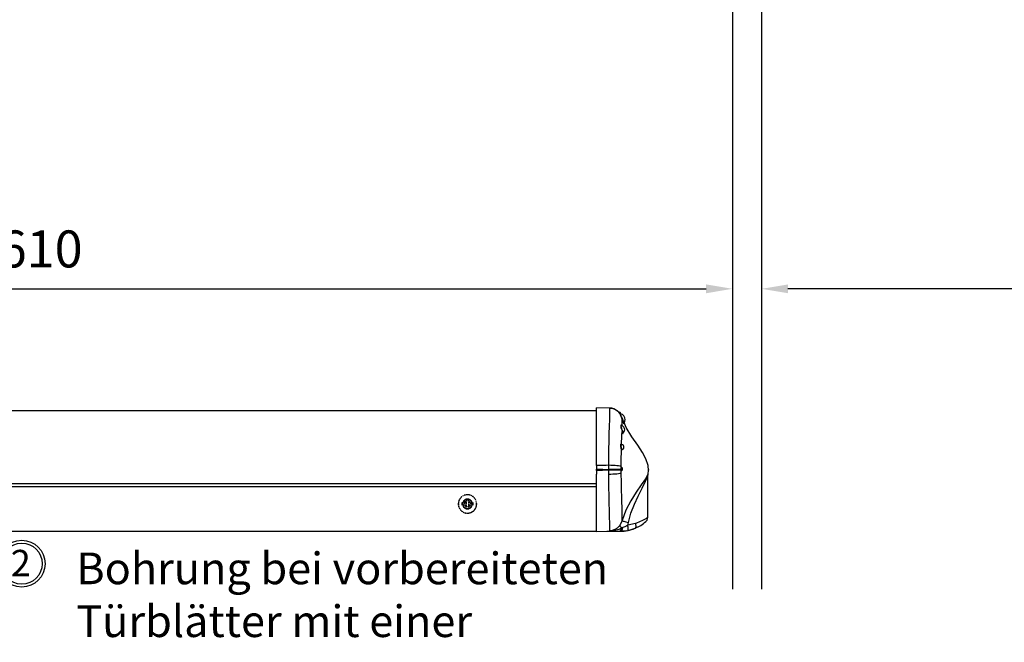
# Model space of a CAD drawing. Units: millimetres. Extents: x 0 to 2670, y 0 to 7514.
# Drawn here: x 748 to 1121, y 2916 to 3152 of the extents above; entities that cross this region are included whole.
import ezdxf

# ---------------------------------------------------------------- set-up
doc = ezdxf.new("R2010")
doc.units = ezdxf.units.MM
doc.linetypes.add('VERDECKTX2', pattern=[0.75, 0.5, -0.25])
for name, color, linetype in [('02_BEMASSUNG', 4, 'Continuous'), ('04_VERDECKT', 1, 'VERDECKTX2'), ('4', 7, 'Continuous'), ('COTATION', 1, 'Continuous')]:
    doc.layers.add(name, color=color, linetype=linetype)
doc.styles.add('Bemassungstext (DORMA)', font='isocpeur.ttf')
doc.styles.get("Standard").update_dxf_attribs({"font": 'arial.ttf'})
doc.dimstyles.new('DORMA_M', dxfattribs={"dimtxt": 3.5, "dimasz": 2.5, "dimexe": 2, "dimexo": 0, "dimgap": 1.5, "dimtad": 1, "dimdec": 8, "dimtxsty": 'Bemassungstext (DORMA)', "dimcen": 0.1, "dimclrt": 256, "dimadec": 8, "dimazin": 2, "dimtfac": 1, "dimtdec": 8, "dimtmove": 0, "dimatfit": 3, "dimfxl": 1, "dimtolj": 1, "dimarcsym": 0})

# ---------------------------------------------------------------- blocks, each defined once
blk = doc.blocks.new('Schraube FA')
at = {"layer": '04_VERDECKT'}
for p, q in [((-2, 0), (-2, 0.5)), ((-2, 0.5), (-0.65, 0.5)), ((-2, 0.5), (-2, 0.5)), ((-2, -0.5), (-2, 0)), ((-0.65, 0.5), (-1.41, 1.41)), ((-1.41, 1.41), (-0.5, 0.65)), ((-1.41, 1.41), (-1.41, 1.41)), ((-1.13, 0.5), (-1.13, -0.5)), ((-0.5, 0.5), (-0.65, 0.5)), ((-0.65, 0.5), (-0.65, 0.5)), ((-0.5, 0.65), (-0.5, 2)), ((-0.5, 2), (0.5, 2)), ((-0.5, 2), (-0.5, 2)), ((0.5, 1.13), (-0.5, 1.13)), ((-0.5, 0.65), (-0.5, 0.5)), ((-0.5, 0.65), (-0.5, 0.65)), ((-0.5, 0.5), (-0.5, 0.5)), ((-0.5, 0.5), (-0.5, -0.5)), ((0.5, 2), (0.5, 0.65)), ((0.5, 2), (0.5, 2)), ((0.5, 0.65), (1.41, 1.41)), ((0.5, 0.65), (0.5, 0.65)), ((0.5, 0.5), (0.5, 0.65)), ((0.65, 0.5), (0.5, 0.5)), ((0.5, -0.5), (0.5, 0.5)), ((0.5, 0.5), (0.5, 0.5)), ((1.41, 1.41), (0.65, 0.5)), ((0.65, 0.5), (2, 0.5)), ((0.65, 0.5), (0.65, 0.5)), ((1.13, 0.5), (1.13, -0.5)), ((1.41, 1.41), (1.41, 1.41)), ((2, 0.5), (2, 0)), ((2, 0.5), (2, 0.5)), ((2, 0), (2, -0.5)), ((-0.65, -0.5), (-2, -0.5)), ((-2, -0.5), (-2, -0.5)), ((-1.41, -1.41), (-0.65, -0.5)), ((-0.5, -0.65), (-1.41, -1.41)), ((-1.41, -1.41), (-1.41, -1.41)), ((-0.65, -0.5), (-0.65, -0.5)), ((-0.65, -0.5), (-0.65, -0.5)), ((-0.65, -0.5), (-0.5, -0.5)), ((-0.5, -0.5), (-0.5, -0.65)), ((-0.5, -0.5), (-0.5, -0.5)), ((-0.5, -0.65), (-0.5, -0.65)), ((-0.5, -2), (-0.5, -0.65)), ((0.5, -1.13), (-0.5, -1.13)), ((0.5, -2), (-0.5, -2)), ((-0.5, -2), (-0.5, -2)), ((0.5, -0.5), (0.65, -0.5)), ((0.5, -0.65), (0.5, -0.5)), ((0.5, -0.5), (0.5, -0.5)), ((0.5, -0.65), (0.5, -0.65)), ((1.41, -1.41), (0.5, -0.65)), ((0.5, -0.65), (0.5, -2)), ((0.5, -2), (0.5, -2)), ((0.65, -0.5), (1.41, -1.41)), ((0.65, -0.5), (0.65, -0.5)), ((2, -0.5), (0.65, -0.5)), ((1.41, -1.41), (1.41, -1.41)), ((2, -0.5), (2, -0.5))]:
    blk.add_line(p, q, dxfattribs=at)
for radius, start, end in [(3.5, 90, 180), (3.46, 90, 180), (3.46, 180, 0), (1.85, 90, 180), (1.85, 180, 0), (1.75, 90, 180), (3.5, 0, 90), (3.46, 0, 90), (1.85, 0, 90), (1.75, 0, 90), (3.5, 270, 0), (1.75, 270, 0), (3.5, 180, 270), (1.75, 180, 270)]:
    blk.add_arc((0, 0), radius, start, end, dxfattribs=at)
blk = doc.blocks.new('Detail IRS 4')
at = {"color": 7, "linetype": 'Continuous'}
for p, q in [((283.16734027, 35.19595833), (-261.9499334, 35.19595833)), ((288.16291189, 36.28985303), (283.16734027, 36.37705106)), ((283.16734027, 14.60610761), (283.16734027, 36.37705106)), ((291.95497066, 34.64595833), (291.88292964, 34.58550874)), ((292.10569099, 34.64595833), (291.95497066, 34.64595833)), ((291.95497066, 34.64595833), (291.95497066, 34.50145762)), ((292.10569099, 34.64595833), (292.10569099, 34.31252518)), ((292.10569099, 34.18781978), (292.10569099, 34.06986855)), ((292.28919888, 33.84817269), (292.28919888, 34.1266757)), ((292.28919888, 33.84817269), (292.28919888, 33.63479254)), ((283.16734027, 14.60610761), (283.16734027, 13.17008514)), ((283.16734027, 12.66183153), (283.16734027, 13.17008514)), ((283.16734027, 12.66183153), (283.16734027, 11.22580904)), ((283.16734027, -10.54353861), (283.16734027, 11.22580904)), ((287.68404184, 14.62435933), (287.68523371, 13.07061606)), ((287.68523371, 13.07061606), (287.68643382, 12.76132688)), ((287.68643382, 12.76132688), (287.69632672, 11.18304563)), ((292.36693386, 13.0629686), (292.39195744, 12.82064037)), ((292.55358578, 14.02639113), (292.55395677, 14.19920501)), ((292.56502562, 11.65173592), (292.55872207, 12.38185988)), ((292.61766077, 12.94973305), (292.60002539, 13.11204508)), ((-261.9499334, 7.75180017), (283.16734027, 7.75180017)), ((302.66734027, -5.14392012), (302.66734027, 10.48029101)), ((283.16734027, 6.43640232), (-261.9499334, 6.43640232)), ((295.02170775, -8.08626656), (295.28185917, -7.05731849)), ((297.98796043, -7.36932227), (295.02170775, -8.08626656)), ((301.84216706, -6.71082219), (301.64661688, -6.87923098)), ((-261.9499334, -10.34286326), (283.16734027, -10.34286326)), ((292.26727678, -10.38629441), (283.16734027, -10.5451344)), ((283.16734027, -10.54350507), (283.16734027, -10.5451344)), ((287.07955237, -10.47518086), (283.16734029, -10.54350507)), ((287.0795524, -10.47518005), (287.07955237, -10.47518086)), ((292.26727856, -10.35293788), (292.26727856, -10.38465679)), ((292.84274621, -10.36356005), (292.26727856, -10.38465679)), ((293.10670221, -8.95877248), (292.83348878, -9.07070831))]:
    blk.add_line(p, q, dxfattribs=at)
at = {"color": 7, "linetype": 'Continuous', "flags": 128}
for points in [[(288.16291189, 36.28985303), (288.13725166, 35.74611878), (288.13310046, 34.10489749), (288.08133163, 32.06032324), (287.99732374, 29.31946088), (287.91483832, 26.67483105), (287.82909897, 23.60875114), (287.76149813, 20.72053501), (287.7080312, 17.61051779), (287.6840364, 14.62435931)], [(292.28919888, 33.98168275), (292.20470108, 34.10964819), (291.70612897, 34.72813824), (291.11589944, 35.25984233), (290.44891379, 35.69133673), (289.72201118, 36.01172764), (288.95354347, 36.21292627), (288.16291189, 36.28985303)], [(288.20875839, 36.28905259), (288.99266488, 36.21355267), (289.76382292, 36.01284243), (290.49330217, 35.6921715), (291.16257462, 35.2596846), (291.75464142, 34.72636645), (292.25446468, 34.1057628), (292.28919888, 34.05411231)], [(293.01367359, 32.18744313), (292.98834314, 32.18017557), (292.96554432, 32.17348689), (292.94556961, 32.16746288), (292.92867525, 32.16218083), (292.91507798, 32.15770849), (292.90495225, 32.15410325), (292.89842794, 32.15141135), (292.89558875, 32.14966733)], [(292.89802918, 29.65822998), (292.90771809, 30.48518154), (292.89558875, 32.14966733)], [(292.89558875, 32.14966733), (293.07115197, 31.53372877), (293.25104256, 31.00015325), (293.4108684, 30.60302023), (293.52825773, 30.37347217), (293.57771795, 30.34345686), (293.53994281, 30.53218361), (293.43471193, 30.86660836)], [(302.69322173, 11.09166602), (302.77081918, 11.39880776), (302.89594632, 12.70897796), (302.73033577, 14.58261869), (301.9341165, 17.05624965), (300.65108796, 19.46714758), (298.79134214, 22.26203944), (296.58042914, 25.44092498), (294.43607075, 29.00380377), (293.69480921, 30.84585353)], [(292.70925239, 29.60688951), (292.56081696, 29.79479954), (292.41433995, 29.81881952), (292.34594907, 29.66080455), (292.36067503, 29.37388004), (292.44267802, 28.99236896), (292.57331555, 28.52987452), (292.72595841, 28.00645067), (292.85763859, 27.48848759)], [(293.00999646, 27.62352715), (292.89207993, 28.08289719), (292.75528435, 28.54359804), (292.63809677, 28.94770896), (292.5643705, 29.27820551), (292.55079704, 29.52333767), (292.61156463, 29.65294716), (292.67939397, 29.63630117)], [(292.68180299, 29.66078537), (292.66515698, 29.66093641), (292.65233, 29.66632883)], [(292.71821694, 22.43309383), (292.82027092, 26.04896957), (292.85763859, 27.48848759)], [(293.00999646, 27.62352715), (292.97822581, 27.60890918), (292.94929182, 27.59309803), (292.92366826, 27.57635259), (292.90177469, 27.55894706), (292.88396962, 27.54116644), (292.87054458, 27.52330188), (292.8617194, 27.50564589), (292.85763859, 27.48848759)], [(292.85763859, 27.48848759), (292.97024165, 27.05822289), (293.08611847, 26.75578727), (293.19050022, 26.61376646), (293.26840952, 26.64574395), (293.30520189, 26.85245146), (293.30206572, 26.93116389)], [(293.33192767, 26.91324821), (293.28849333, 26.89343822), (293.20120089, 27.01043949), (293.10424528, 27.2629004), (293.00999646, 27.62352715)], [(292.68754854, 22.51226349), (292.63569733, 22.64611602), (292.52819916, 22.72609927), (292.41928939, 22.6625895), (292.33674241, 22.46544407), (292.30046721, 22.16610708), (292.31523408, 21.8039831), (292.37387466, 21.41366147), (292.46185247, 21.02779994), (292.55868619, 20.6845669), (292.64217715, 20.42554143), (292.66231249, 20.36903057)], [(292.87435314, 20.64106531), (292.85794505, 20.68745812), (292.78979242, 20.8962827), (292.71061452, 21.16921678), (292.63854619, 21.47355774), (292.59032238, 21.77938006), (292.57782612, 22.06105224), (292.60693553, 22.29138509), (292.6738072, 22.43956728), (292.76226123, 22.48141348), (292.76454133, 22.4795522)], [(292.76853075, 22.48757769), (292.68711737, 22.51239492), (292.6779871, 22.51981928)], [(292.55395676, 14.19920501), (292.57561649, 16.41478385), (292.66231249, 20.36903057)], [(292.87435314, 20.64106531), (292.83043553, 20.62271358), (292.78975488, 20.59836469), (292.75333576, 20.56863187), (292.72209542, 20.53426399), (292.69682069, 20.49612661), (292.67814812, 20.45518028), (292.666548, 20.41245625), (292.66231249, 20.36903057)], [(292.66231249, 20.36903057), (292.72636749, 20.26443218), (292.78845688, 20.29762371), (292.83946003, 20.46462828), (292.84220401, 20.48956109)], [(292.94319417, 20.57276761), (292.92323377, 20.56152516), (292.87435314, 20.64106531)], [(287.68404184, 14.62435933), (286.81349576, 14.62099222), (284.53817909, 14.61186167), (283.16734029, 14.60610761)], [(283.16734029, 13.17008514), (283.17841222, 13.16983184), (285.56361231, 13.11671289), (287.68523371, 13.07061606)], [(287.68643382, 12.76132688), (285.44213978, 12.71255354), (283.16734029, 12.66183153)], [(292.55395677, 14.19920501), (292.36034745, 14.28169951), (292.01654318, 14.36010127), (291.53338408, 14.43193829), (290.92610411, 14.49494556), (290.21385077, 14.54713645), (289.41908133, 14.5868654), (288.56685481, 14.61287975), (287.68404184, 14.62435933)], [(292.36693386, 13.0629686), (292.07558251, 13.06774679), (291.67545062, 13.07155035), (291.17625912, 13.07428688), (290.59013554, 13.07588989), (289.93131935, 13.07632045), (289.21581606, 13.0755681), (288.46100833, 13.0736511), (287.68523371, 13.07061606)], [(292.39195744, 12.82064037), (292.10803689, 12.81252822), (291.7117021, 12.80421109), (291.21283441, 12.79589634), (290.62387151, 12.78779126), (289.95949731, 12.78009793), (289.23627587, 12.77300815), (288.47223843, 12.7666987), (287.68643382, 12.76132688)], [(292.56502562, 11.65173592), (292.37045099, 11.56664329), (292.02605435, 11.48453815), (291.54267251, 11.40800403), (290.93551558, 11.33944915), (290.22368839, 11.28103067), (289.42958933, 11.23458678), (288.57820554, 11.20157889), (287.69632672, 11.18304563)], [(292.36693386, 13.0629686), (292.3816315, 13.07034105), (292.40139215, 13.07761553), (292.42584722, 13.08465637), (292.45454057, 13.09133222), (292.486937, 13.09751857), (292.52243223, 13.10310003), (292.5603642, 13.1079725), (292.60002539, 13.11204508)], [(292.39195744, 12.82064037), (292.40499607, 12.84047795), (292.4232857, 12.85995484), (292.44647649, 12.87869851), (292.47412487, 12.89635043), (292.50570199, 12.91257298), (292.54060387, 12.92705585), (292.57816293, 12.93952203), (292.61766077, 12.94973305)], [(292.39195749, 12.82064037), (292.43698073, 12.60008497), (292.48926916, 12.44885425), (292.53811923, 12.38071916), (292.55872207, 12.38185988)], [(292.63588857, 13.82000987), (292.6275683, 13.82892452), (292.60137178, 13.86299907), (292.5804926, 13.90061145), (292.56537548, 13.94096052), (292.55634241, 13.98318688), (292.55358578, 14.02639113)], [(292.60985132, 13.85258346), (292.57600159, 13.98525978), (292.55358578, 14.02639113)], [(292.72895422, 12.65418879), (292.69712709, 12.63701187), (292.66225252, 12.61154403), (292.63150214, 12.58120603), (292.60553014, 12.54664328), (292.58488906, 12.50859109), (292.57001802, 12.467859), (292.56123339, 12.42531355), (292.55872207, 12.38185988)], [(292.55872207, 12.38185988), (292.59489034, 12.45364291), (292.6119591, 12.5364836)], [(292.90414522, -6.3112754), (292.91581287, -5.2919388), (292.89940879, -3.70433008), (292.85590814, -1.6213611), (292.78642143, 1.01335599), (292.73965931, 2.73077647), (292.67571944, 5.27211638), (292.61664028, 8.07118233), (292.56502562, 11.65173592)], [(292.63687924, 13.82158123), (292.6202083, 13.83759595), (292.60038855, 13.86627697), (292.59358849, 13.87957119), (292.59378401, 13.87888605)], [(292.7353839, 12.65706773), (292.7208261, 12.656072), (292.68632927, 12.70122617), (292.64942296, 12.80216095), (292.61766077, 12.94973305)], [(292.73198935, 13.75471797), (292.69358009, 13.77420118), (292.65852419, 13.79911357), (292.63588857, 13.82000987)], [(287.69632672, 11.18304563), (287.75180814, 6.47757149), (287.81786278, 3.00675435), (287.89509919, -0.11215294), (287.95293439, -2.10285235), (288.0440104, -5.00546263), (288.11213887, -7.2756148), (288.15142449, -9.0172218), (288.15669652, -10.07268254)], [(302.70276095, 11.08940191), (302.65701902, 11.08544907), (302.43479273, 10.72210299), (301.69338452, 9.50158659), (300.13737065, 7.19528774), (298.2191199, 4.41512252), (296.20233938, 1.2426356), (294.33013577, -2.34229358), (292.90414522, -6.3112754)], [(295.28185917, -7.05731849), (296.21946551, -3.54401528), (297.54158902, -0.11545414), (298.99765565, 3.00160781), (300.50802307, 5.98948278), (301.77786044, 8.58146177), (302.41432386, 10.04683447), (302.60833011, 10.50122167), (302.66345152, 10.53765482), (302.66722721, 10.50028754), (302.66477402, 10.48309697)], [(302.66615762, 10.48303655), (302.66680415, 10.62181963), (302.68027503, 10.76253607), (302.69108203, 10.83169232), (302.69028292, 10.82888198)], [(302.68127676, 10.82833832), (302.72926008, 11.09169186), (302.70276095, 11.08940191)], [(292.90414522, -6.3112754), (292.20537764, -7.86150422), (291.90951246, -8.25951067)], [(292.90414522, -6.3112754), (292.95953759, -6.34741293), (293.09753489, -6.40452009), (293.31406086, -6.48091), (293.60271964, -6.57432622), (293.95498464, -6.68200936), (294.36045044, -6.80077861), (294.80714015, -6.9271257), (295.28185917, -7.05731849)], [(297.82775808, -9.21251375), (297.9557434, -9.12602713), (298.05657476, -8.98679014), (298.12722438, -8.79898381), (298.1655708, -8.56824759), (298.17046254, -8.30151003), (298.14175272, -8.00678073), (298.08030343, -7.69290985), (297.98796043, -7.36932227)], [(302.57768293, -5.14392012), (302.60417297, -5.12590648), (302.07416509, -5.4733586), (300.59844705, -6.30241223), (298.38931722, -7.23392064), (297.98796043, -7.36932227)], [(292.26727856, -10.38465679), (289.99192515, -10.42436613), (287.0795524, -10.47518005)], [(291.90951246, -8.25951067), (291.94185087, -8.29308506), (291.99999321, -8.34787629), (292.08326762, -8.42325123), (292.19071184, -8.51833888), (292.32108431, -8.63204049), (292.47287852, -8.76304218), (292.64434045, -8.90983018), (292.83348878, -9.07070831)], [(291.95895141, -10.35070146), (292.26722588, -10.35293724), (292.26727856, -10.35293751)], [(292.26727492, -10.35293786), (292.54134707, -10.23400904), (292.7869212, -9.94178962), (292.98134981, -9.50322906), (293.10670221, -8.95877248)], [(292.84277469, -10.36519153), (292.555127, -10.37850452), (292.26727676, -10.38629334)], [(294.54974708, -10.14987651), (294.02001828, -10.25268496), (292.84277469, -10.36519153)], [(295.02170775, -8.08626656), (293.9196411, -8.61460567), (293.10670934, -8.9587696)], [(295.18305001, -10.04048547), (295.22133422, -9.98772285), (295.24290929, -9.86618773), (295.24699488, -9.68027582), (295.23344322, -9.43671127), (295.20274446, -9.14430338), (295.15600892, -8.81362807), (295.09492694, -8.45664531), (295.02170775, -8.08626656)], [(295.18305001, -10.04048547), (297.82770751, -9.21253614), (297.82775803, -9.21251486)], [(298.07779185, -9.10429184), (298.10924689, -9.09055441), (297.83626434, -9.20822382)], [(299.05918751, -8.62624425), (299.08932802, -8.61050093), (298.72641771, -8.79861667), (298.11683515, -9.07911819)]]:
    blk.add_lwpolyline(points, dxfattribs=at)
at = {"color": 7, "linetype": 'Continuous'}
for centre, radius, start, end in [((287.43902432, 31.89595833), 5.41666667, 23.9838455403, 30.5102374061), ((291.68919888, 31.89595833), 2.31, 0, 74.94534936), ((286.72166422, 30.43101113), 6.53256729, 15.5972242284, 31.5401730753), ((286.79304165, 30.52430271), 6.31529027, 14.9140488994, 29.5072147831), ((298.30094073, 33.2733292), 5.39762376, 191.6058853313, 209.4290959111), ((293.79937882, 30.45707268), 0.24124878, 140.3660655311, 182.4988546176), ((291.68919888, 31.89595833), 2.31, 326.2975657895, 0), ((292.24606894, 28.09595833), 1.62, 0, 74.2858445932), ((292.24606894, 28.09595833), 1.62, 312.5510122639, 0), ((292.59233648, 21.49595833), 1, 0, 80.1204963353), ((292.99734246, 20.35685488), 0.20461547, 103.7131464153, 149.3698070651), ((292.59233648, 21.49595833), 1, 290.7842262747, 0), ((293.62613561, 13.31880498), 1.28492853, 146.5862323409, 191.4846583945), ((293.39649329, 13.28338637), 0.81468949, 144.6519825678, 192.1408038153), ((292.81484076, 12.43128932), 0.23602879, 103.9479734342, 153.6151224713), ((292.49393295, 13.20595833), 0.6, 293.4833384514, 0), ((292.49393295, 13.20595833), 0.6, 0, 64.7443194856), ((292.00566779, 4.61112444), 14.99965693, 292.8393258353, 311.2814740212), ((300.35609565, -4.98901095), 2.2878934, 304.3217636826, 356.1385854941), ((288.09169578, -5.14786223), 4.92524925, 270.7561802086, 320.8188130678), ((288.50846277, -0.29894672), 9.78006397, 267.9387589084, 296.2461744114), ((291.65851229, 11.67971383), 22.03246381, 260.8546878788, 270.781321006), ((291.43129452, -9.05143302), 1.40232674, 292.1029784381, 359.2124320653), ((292.26614377, 3.41870719), 13.77164511, 270.0047211817, 282.2281633928), ((292.00549067, 4.61142209), 15, 281.1599078532, 292.8395080444)]:
    blk.add_arc(centre, radius, start, end, dxfattribs=at)
at = {"layer": '02_BEMASSUNG'}
for radius in [8.87437704, 7.78025926]:
    blk.add_circle((65.37662067, -22.61100704), radius, dxfattribs=at)
at = {"layer": 'COTATION'}
blk.add_point((302.86040855, 12.93917841), dxfattribs=at)
at = {"layer": '02_BEMASSUNG'}
blk.add_blockref('Schraube FA', (234.29364076, 0), dxfattribs=at)
blk.add_text('2', height=10, dxfattribs=at).set_placement((61.2384442, -27.39763538))
at = {"layer": '02_BEMASSUNG', "insert": (86.0622027, -18.39434647), "char_height": 12, "width": 248.9462828535, "attachment_point": 1, "style": 'Bemassungstext (DORMA)'}
blk.add_mtext('Bohrung bei vorbereiteten\\PTürblätter mit einer innenliegenden Kabelzuführung zum Antrieb.', dxfattribs=at)
blk = doc.blocks.new('Tür Frontansicht BGS 2flg. EN 7')
at = {"layer": '4', "color": 254, "linetype": 'Continuous'}
for p, q in [((990.99, 337.72), (990.99, 6.45)), ((990.99, 337.72), (990.99, 6.45)), ((1001.99, 337.72), (1001.99, 6.45))]:
    blk.add_line(p, q, dxfattribs=at)
blk = doc.blocks.new('*D163')
at = {"layer": '02_BEMASSUNG', "color": 0, "lineweight": -2, "transparency": 16777216}
for p, q in [((118.27, 2964.94), (118.27, 2713.09)), ((1929.24, 2964.94), (1929.24, 2713.09)), ((128.27, 2721.09), (1919.24, 2721.09))]:
    blk.add_line(p, q, dxfattribs=at)
at = {"layer": '02_BEMASSUNG', "color": 0, "transparency": 16777216}
for points in [[(128.27, 2722.75), (128.27, 2719.42), (118.27, 2721.09)], [(1919.24, 2722.75), (1919.24, 2719.42), (1929.24, 2721.09)]]:
    blk.add_solid(points, dxfattribs=at)
at = {"layer": 'Defpoints', "color": 0, "transparency": 16777216}
for p in [(118.27, 2964.94), (1929.24, 2964.94), (1929.24, 2721.09)]:
    blk.add_point(p, dxfattribs=at)
at = {"layer": '02_BEMASSUNG', "transparency": 16777216, "insert": (1060.55, 2734.09), "char_height": 14, "attachment_point": 5, "style": 'Bemassungstext (DORMA)'}
blk.add_mtext('\\A1;B min. 1700 Vario', dxfattribs=at)
blk = doc.blocks.new('*D127')
at = {"layer": '02_BEMASSUNG', "color": 0, "lineweight": -2, "transparency": 16777216}
for p, q in [((118.27, 2964.94), (118.27, 2683.09)), ((1929.24, 2964.94), (1929.24, 2683.09)), ((128.27, 2691.09), (1919.24, 2691.09))]:
    blk.add_line(p, q, dxfattribs=at)
at = {"layer": '02_BEMASSUNG', "color": 0, "transparency": 16777216}
for points in [[(128.27, 2692.75), (128.27, 2689.42), (118.27, 2691.09)], [(1919.24, 2692.75), (1919.24, 2689.42), (1929.24, 2691.09)]]:
    blk.add_solid(points, dxfattribs=at)
at = {"layer": 'Defpoints', "color": 0, "transparency": 16777216}
for p in [(118.27, 2964.94), (1929.24, 2964.94), (1929.24, 2691.09)]:
    blk.add_point(p, dxfattribs=at)
at = {"layer": '02_BEMASSUNG', "transparency": 16777216, "insert": (1060.55, 2706.19), "char_height": 14, "attachment_point": 5, "style": 'Bemassungstext (DORMA)'}
blk.add_mtext('\\A1;B min. 1810 Vario mit integriertem RM', dxfattribs=at)
blk = doc.blocks.new('*D128')
at = {"layer": '02_BEMASSUNG', "color": 0, "lineweight": -2, "transparency": 16777216}
for p, q in [((118.27, 2964.94), (118.27, 2743.09)), ((1929.24, 2964.94), (1929.24, 2743.09)), ((128.27, 2751.09), (1919.24, 2751.09))]:
    blk.add_line(p, q, dxfattribs=at)
at = {"layer": '02_BEMASSUNG', "color": 0, "transparency": 16777216}
for points in [[(128.27, 2752.75), (128.27, 2749.42), (118.27, 2751.09)], [(1919.24, 2752.75), (1919.24, 2749.42), (1929.24, 2751.09)]]:
    blk.add_solid(points, dxfattribs=at)
at = {"layer": 'Defpoints', "color": 0, "transparency": 16777216}
for p in [(118.27, 2964.94), (1929.24, 2964.94), (1929.24, 2751.09)]:
    blk.add_point(p, dxfattribs=at)
at = {"layer": '02_BEMASSUNG', "transparency": 16777216, "insert": (1060.55, 2764.09), "char_height": 14, "attachment_point": 5, "style": 'Bemassungstext (DORMA)'}
blk.add_mtext('\\A1;B min. 1650 mit ESR', dxfattribs=at)
blk = doc.blocks.new('*D129')
at = {"layer": '02_BEMASSUNG', "color": 0, "lineweight": -2, "transparency": 16777216}
for p, q in [((118.27, 2964.94), (118.27, 2773.09)), ((1929.24, 2964.94), (1929.24, 2773.09)), ((128.27, 2781.09), (1919.24, 2781.09))]:
    blk.add_line(p, q, dxfattribs=at)
at = {"layer": '02_BEMASSUNG', "color": 0, "transparency": 16777216}
for points in [[(128.27, 2782.75), (128.27, 2779.42), (118.27, 2781.09)], [(1919.24, 2782.75), (1919.24, 2779.42), (1929.24, 2781.09)]]:
    blk.add_solid(points, dxfattribs=at)
at = {"layer": 'Defpoints', "color": 0, "transparency": 16777216}
for p in [(118.27, 2964.94), (1929.24, 2964.94), (1929.24, 2781.09)]:
    blk.add_point(p, dxfattribs=at)
at = {"layer": '02_BEMASSUNG', "transparency": 16777216, "insert": (1060.55, 2794.09), "char_height": 14, "attachment_point": 5, "style": 'Bemassungstext (DORMA)'}
blk.add_mtext('\\A1;B min. 1600', dxfattribs=at)
blk = doc.blocks.new('*D241')
at = {"layer": '02_BEMASSUNG', "color": 0, "lineweight": -2, "transparency": 16777216}
for p, q in [((1029.26, 3065.37), (1029.26, 3041.78)), ((1929.24, 3017.18), (1929.24, 3057.78)), ((1919.24, 3049.78), (1039.26, 3049.78))]:
    blk.add_line(p, q, dxfattribs=at)
at = {"layer": '02_BEMASSUNG', "color": 0, "transparency": 16777216}
for points in [[(1039.26, 3051.44), (1039.26, 3048.11), (1029.26, 3049.78)], [(1919.24, 3051.44), (1919.24, 3048.11), (1929.24, 3049.78)]]:
    blk.add_solid(points, dxfattribs=at)
at = {"layer": 'Defpoints', "color": 0, "transparency": 16777216}
for p in [(1029.26, 3065.37), (1029.26, 3049.78), (1929.24, 3017.18)]:
    blk.add_point(p, dxfattribs=at)
at = {"layer": '02_BEMASSUNG', "transparency": 16777216, "insert": (1479.25, 3064.88), "char_height": 14, "attachment_point": 5, "style": 'Bemassungstext (DORMA)'}
blk.add_mtext('\\A1;Mindestflügelbreite asymmetrische Türen 610', dxfattribs=at)
blk = doc.blocks.new('*D242')
at = {"layer": '02_BEMASSUNG', "color": 0, "lineweight": -2, "transparency": 16777216}
for p, q in [((1018.26, 3065.37), (1018.26, 3041.78)), ((118.27, 3017.18), (118.27, 3057.78)), ((128.27, 3049.78), (1008.26, 3049.78))]:
    blk.add_line(p, q, dxfattribs=at)
at = {"layer": '02_BEMASSUNG', "color": 0, "transparency": 16777216}
for points in [[(128.27, 3051.44), (128.27, 3048.11), (118.27, 3049.78)], [(1008.26, 3051.44), (1008.26, 3048.11), (1018.26, 3049.78)]]:
    blk.add_solid(points, dxfattribs=at)
at = {"layer": 'Defpoints', "color": 0, "transparency": 16777216}
for p in [(1018.26, 3065.37), (1018.26, 3049.78), (118.27, 3017.18)]:
    blk.add_point(p, dxfattribs=at)
at = {"layer": '02_BEMASSUNG', "transparency": 16777216, "insert": (568.26, 3064.88), "char_height": 14, "attachment_point": 5, "style": 'Bemassungstext (DORMA)'}
blk.add_mtext('\\A1;Mindestflügelbreite asymmetrische Türen 610', dxfattribs=at)

msp = doc.modelspace()

# ---------------------------------------------------------------- block references
msp.add_blockref('Tür Frontansicht BGS 2flg. EN 7', (27.27074842, 2929.62295348))
at = {"layer": '02_BEMASSUNG'}
msp.add_blockref('Detail IRS 4', (683.52047441, 2968.32303165), dxfattribs=at)

# ---------------------------------------------------------------- dimensions: what is measured, and where the dimension line sits
dim = msp.add_linear_dim(base=(1018.25734524, 3049.77769599), p1=(118.27074917, 3017.17903577), p2=(1018.25734524, 3065.37063581), text='Mindestflügelbreite asymmetrische Türen 610', dimstyle='DORMA_M', override={"dimdec": 1}, dxfattribs=at)
dim.commit()
dim.dimension.update_dxf_attribs({"geometry": '*D242', "text_midpoint": (568.26404721, 3064.87769599)})
dim = msp.add_linear_dim(base=(1029.25733486, 3049.77769599), p1=(1929.24393094, 3017.17903577), p2=(1029.25733486, 3065.37063581), angle=180, text='Mindestflügelbreite asymmetrische Türen 610', dimstyle='DORMA_M', override={"dimdec": 1}, dxfattribs=at)
dim.commit()
dim.dimension.update_dxf_attribs({"geometry": '*D241', "text_midpoint": (1479.2506329, 3064.87769599)})
for base, text, picture, middle in [((1929.24393094, 2721.08730365), 'B min. 1700 Vario', '*D163', (1060.54599077, 2721.08730365)), ((1929.24393094, 2691.08730365), 'B min. 1810 Vario mit integriertem RM', '*D127', (1060.54599077, 2691.08730365)), ((1929.24393094, 2751.08730365), 'B min. 1650 mit ESR', '*D128', (1060.54599077, 2751.08730365)), ((1929.24393094, 2781.08730365), 'B min. 1600', '*D129', (1060.54599077, 2781.08730365))]:
    dim = msp.add_linear_dim(base=base, p1=(118.27074917, 2964.93892233), p2=(1929.24393094, 2964.93892233), text=text, dimstyle='DORMA_M', dxfattribs=at)
    dim.commit()
    dim.dimension.update_dxf_attribs({"geometry": picture, "text_midpoint": middle, "dimtype": 160})

doc.saveas('drawing.dxf')
